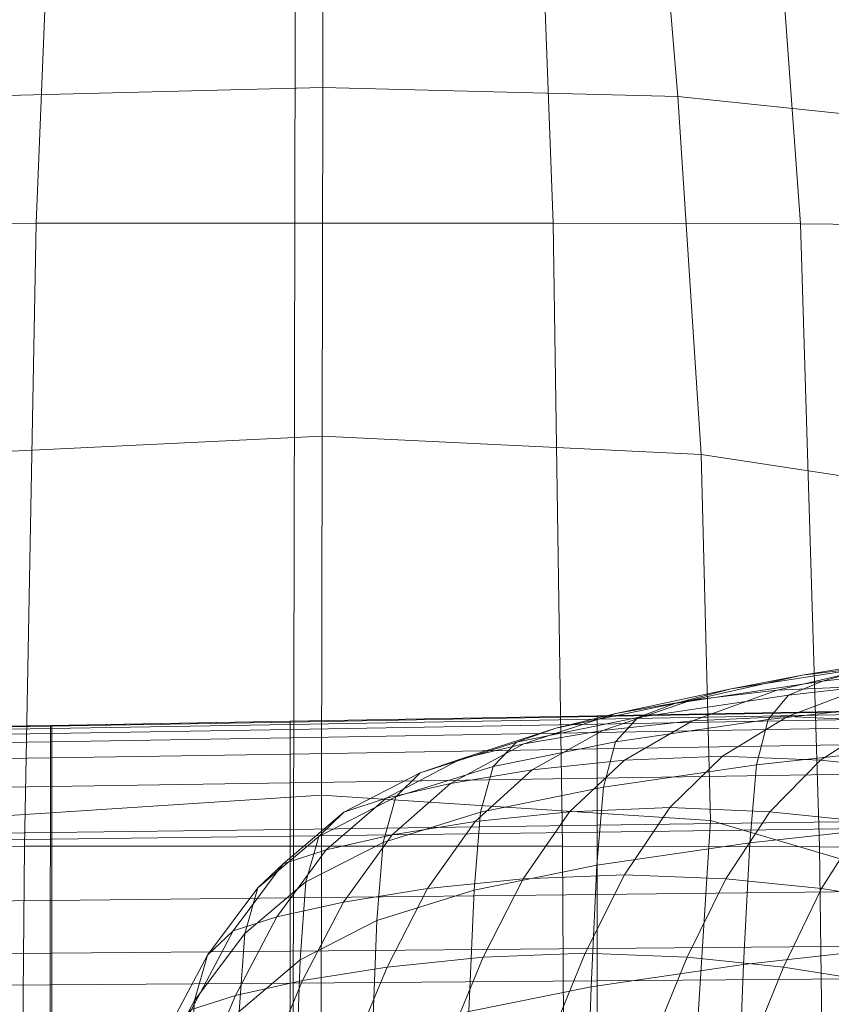
# Model space of a CAD drawing. Units: millimetres. Extents: x -32 to 694, y -763 to 0.
# Drawn here: x 64 to 83, y -377 to -354 of the extents above; entities that cross this region are included whole.
import ezdxf

# ---------------------------------------------------------------- set-up
doc = ezdxf.new("R2010")
doc.units = ezdxf.units.MM
doc.layers.add('STALA', color=7, linetype='Continuous')
doc.layers.add('STELAZ', color=7, linetype='Continuous')

# ---------------------------------------------------------------- blocks, each defined once
blk = doc.blocks.new('3_TANYA_PODSTAWA')
at = {"lineweight": 0}
for points in [[(-0.271538, 0.0146, 0.06118), (-0.271538, 0.0146, 0.063498), (-0.264383, 0.014727, 0.064311), (-0.264383, 0.014727, 0.061957)], [(-0.271538, 0.0146, 0.063498), (-0.271538, 0.0146, 0.06568), (-0.264383, 0.014727, 0.066525), (-0.264383, 0.014727, 0.064311)], [(-0.271538, 0.0146, 0.06568), (-0.271538, 0.0146, 0.067698), (-0.264383, 0.014727, 0.068574), (-0.264383, 0.014727, 0.066525)], [(-0.271538, 0.0146, 0.067698), (-0.271538, 0.0146, 0.069525), (-0.264383, 0.014727, 0.070428), (-0.264383, 0.014727, 0.068574)], [(-0.271538, 0.0146, 0.06118), (-0.264383, 0.014727, 0.061957), (-0.264383, 0.014727, 0.059493), (-0.271538, 0.0146, 0.058753)], [(-0.271538, 0.0146, 0.058753), (-0.264383, 0.014727, 0.059493), (-0.264383, 0.014727, 0.056946), (-0.271538, 0.0146, 0.056244)], [(-0.271538, 0.0146, 0.056244), (-0.264383, 0.014727, 0.056946), (-0.264383, 0.014727, 0.054344), (-0.271538, 0.0146, 0.053681)], [(-0.271538, 0.0146, 0.053681), (-0.264383, 0.014727, 0.054344), (-0.264383, 0.014727, 0.051713), (-0.271538, 0.0146, 0.05109)], [(-0.271538, 0.01458, 0.072546), (-0.264383, 0.014707, 0.073494), (-0.264383, 0.014727, 0.072061), (-0.271538, 0.0146, 0.071134)], [(-0.271538, 0.0146, 0.071134), (-0.264383, 0.014727, 0.072061), (-0.264383, 0.014727, 0.070428), (-0.271538, 0.0146, 0.069525)], [(-0.271538, 0.011918, 0.05109), (-0.271538, 0.0146, 0.05109), (-0.264383, 0.014727, 0.051713), (-0.264383, 0.012014, 0.051713)], [(-0.271538, 0.014523, 0.073783), (-0.264383, 0.014649, 0.074748), (-0.264383, 0.014707, 0.073494), (-0.271538, 0.01458, 0.072546)], [(-0.255391, 0.01489, 0.062929), (-0.255391, 0.01489, 0.060418), (-0.264383, 0.014727, 0.059493), (-0.264383, 0.014727, 0.061957)], [(-0.255391, 0.01489, 0.060418), (-0.255391, 0.01489, 0.057822), (-0.264383, 0.014727, 0.056946), (-0.264383, 0.014727, 0.059493)], [(-0.255391, 0.01489, 0.057822), (-0.255391, 0.01489, 0.05517), (-0.264383, 0.014727, 0.054344), (-0.264383, 0.014727, 0.056946)], [(-0.255391, 0.01489, 0.05517), (-0.255391, 0.01489, 0.052489), (-0.264383, 0.014727, 0.051713), (-0.264383, 0.014727, 0.054344)], [(-0.255391, 0.01489, 0.062929), (-0.264383, 0.014727, 0.061957), (-0.264383, 0.014727, 0.064311), (-0.255391, 0.01489, 0.065327)], [(-0.255391, 0.01489, 0.065327), (-0.264383, 0.014727, 0.064311), (-0.264383, 0.014727, 0.066525), (-0.255391, 0.01489, 0.067583)], [(-0.255391, 0.01489, 0.067583), (-0.264383, 0.014727, 0.066525), (-0.264383, 0.014727, 0.068574), (-0.255391, 0.01489, 0.06967)], [(-0.255391, 0.01489, 0.06967), (-0.264383, 0.014727, 0.068574), (-0.264383, 0.014727, 0.070428), (-0.255391, 0.01489, 0.071559)], [(-0.255391, 0.01487, 0.074681), (-0.255391, 0.01489, 0.073222), (-0.264383, 0.014727, 0.072061), (-0.264383, 0.014707, 0.073494)], [(-0.255391, 0.01489, 0.073222), (-0.255391, 0.01489, 0.071559), (-0.264383, 0.014727, 0.070428), (-0.264383, 0.014727, 0.072061)], [(-0.255391, 0.012136, 0.052489), (-0.264383, 0.012014, 0.051713), (-0.264383, 0.014727, 0.051713), (-0.255391, 0.01489, 0.052489)], [(-0.255391, 0.014811, 0.075958), (-0.255391, 0.01487, 0.074681), (-0.264383, 0.014707, 0.073494), (-0.264383, 0.014649, 0.074748)], [(-0.255391, 0.014692, 0.077074), (-0.255391, 0.014811, 0.075958), (-0.264383, 0.014649, 0.074748), (-0.264383, 0.014532, 0.075845)], [(-0.281418, 0.014361, 0.072418), (-0.277126, 0.014428, 0.07302), (-0.277125, 0.014485, 0.071797), (-0.281413, 0.014417, 0.071204)], [(-0.281413, 0.014417, 0.071204), (-0.277125, 0.014485, 0.071797), (-0.277123, 0.014504, 0.0704), (-0.281407, 0.014436, 0.069817)], [(-0.281407, 0.014436, 0.069817), (-0.277123, 0.014504, 0.0704), (-0.277121, 0.014504, 0.068809), (-0.281399, 0.014436, 0.068237)], [(-0.281389, 0.014436, 0.066444), (-0.281399, 0.014436, 0.068237), (-0.277121, 0.014504, 0.068809), (-0.277119, 0.014504, 0.067002)], [(-0.281377, 0.014436, 0.064463), (-0.281389, 0.014436, 0.066444), (-0.277119, 0.014504, 0.067002), (-0.277116, 0.014504, 0.065006)], [(-0.281364, 0.014436, 0.062322), (-0.281377, 0.014436, 0.064463), (-0.277116, 0.014504, 0.065006), (-0.277113, 0.014504, 0.062849)], [(-0.28135, 0.014436, 0.060047), (-0.281364, 0.014436, 0.062322), (-0.277113, 0.014504, 0.062849), (-0.277109, 0.014504, 0.060557)], [(-0.28135, 0.014436, 0.060047), (-0.277109, 0.014504, 0.060557), (-0.277105, 0.014504, 0.058157), (-0.281335, 0.014436, 0.057665)], [(-0.281335, 0.014436, 0.057665), (-0.277105, 0.014504, 0.058157), (-0.277101, 0.014504, 0.055676), (-0.281319, 0.014436, 0.055203)], [(-0.281319, 0.014436, 0.055203), (-0.277101, 0.014504, 0.055676), (-0.277097, 0.014504, 0.053142), (-0.281302, 0.014436, 0.052688)], [(-0.281302, 0.014436, 0.052688), (-0.277097, 0.014504, 0.053142), (-0.277093, 0.014504, 0.05058), (-0.281286, 0.014436, 0.050146)], [(-0.281286, 0.011796, 0.050146), (-0.281286, 0.014436, 0.050146), (-0.277093, 0.014504, 0.05058), (-0.277093, 0.011847, 0.05058)], [(-0.277127, 0.014314, 0.074091), (-0.271538, 0.014407, 0.074865), (-0.271538, 0.014523, 0.073783), (-0.277126, 0.014428, 0.07302)], [(-0.277126, 0.014428, 0.07302), (-0.271538, 0.014523, 0.073783), (-0.271538, 0.01458, 0.072546), (-0.277125, 0.014485, 0.071797)], [(-0.277125, 0.014485, 0.071797), (-0.271538, 0.01458, 0.072546), (-0.271538, 0.0146, 0.071134), (-0.277123, 0.014504, 0.0704)], [(-0.277123, 0.014504, 0.0704), (-0.271538, 0.0146, 0.071134), (-0.271538, 0.0146, 0.069525), (-0.277121, 0.014504, 0.068809)], [(-0.277119, 0.014504, 0.067002), (-0.277121, 0.014504, 0.068809), (-0.271538, 0.0146, 0.069525), (-0.271538, 0.0146, 0.067698)], [(-0.277116, 0.014504, 0.065006), (-0.277119, 0.014504, 0.067002), (-0.271538, 0.0146, 0.067698), (-0.271538, 0.0146, 0.06568)], [(-0.277113, 0.014504, 0.062849), (-0.277116, 0.014504, 0.065006), (-0.271538, 0.0146, 0.06568), (-0.271538, 0.0146, 0.063498)], [(-0.277109, 0.014504, 0.060557), (-0.277113, 0.014504, 0.062849), (-0.271538, 0.0146, 0.063498), (-0.271538, 0.0146, 0.06118)], [(-0.277109, 0.014504, 0.060557), (-0.271538, 0.0146, 0.06118), (-0.271538, 0.0146, 0.058753), (-0.277105, 0.014504, 0.058157)], [(-0.277105, 0.014504, 0.058157), (-0.271538, 0.0146, 0.058753), (-0.271538, 0.0146, 0.056244), (-0.277101, 0.014504, 0.055676)], [(-0.277101, 0.014504, 0.055676), (-0.271538, 0.0146, 0.056244), (-0.271538, 0.0146, 0.053681), (-0.277097, 0.014504, 0.053142)], [(-0.277097, 0.014504, 0.053142), (-0.271538, 0.0146, 0.053681), (-0.271538, 0.0146, 0.05109), (-0.277093, 0.014504, 0.05058)], [(-0.277093, 0.011847, 0.05058), (-0.277093, 0.014504, 0.05058), (-0.271538, 0.0146, 0.05109), (-0.271538, 0.011918, 0.05109)], [(-0.271538, 0.014407, 0.074865), (-0.264383, 0.014532, 0.075845), (-0.264383, 0.014649, 0.074748), (-0.271538, 0.014523, 0.073783)], [(-0.271538, 0.014407, 0.074865), (-0.271538, 0.014215, 0.075813), (-0.264383, 0.014338, 0.076807), (-0.264383, 0.014532, 0.075845)], [(-0.255391, 0.014692, 0.077074), (-0.264383, 0.014532, 0.075845), (-0.264383, 0.014338, 0.076807), (-0.255391, 0.014495, 0.078053)], [(-0.255391, 0.014495, 0.078053), (-0.264383, 0.014338, 0.076807), (-0.264383, 0.013954, 0.077626), (-0.255391, 0.014106, 0.078886)], [(-0.281422, 0.014247, 0.073481), (-0.281424, 0.014058, 0.074413), (-0.277128, 0.014123, 0.075029), (-0.277127, 0.014314, 0.074091)], [(-0.281422, 0.014247, 0.073481), (-0.277127, 0.014314, 0.074091), (-0.277126, 0.014428, 0.07302), (-0.281418, 0.014361, 0.072418)], [(-0.277127, 0.014314, 0.074091), (-0.277128, 0.014123, 0.075029), (-0.271538, 0.014215, 0.075813), (-0.271538, 0.014407, 0.074865)], [(-0.271538, 0.014215, 0.075813), (-0.271538, 0.013836, 0.076621), (-0.264383, 0.013954, 0.077626), (-0.264383, 0.014338, 0.076807)], [(-0.281424, 0.014058, 0.074413), (-0.281426, 0.013685, 0.075206), (-0.277128, 0.013748, 0.075829), (-0.277128, 0.014123, 0.075029)], [(-0.277128, 0.014123, 0.075029), (-0.277128, 0.013748, 0.075829), (-0.271538, 0.013836, 0.076621), (-0.271538, 0.014215, 0.075813)], [(-0.255391, 0.014106, 0.078886), (-0.264383, 0.013954, 0.077626), (-0.264383, 0.01327, 0.078295), (-0.255391, 0.013412, 0.079566)], [(-0.277128, 0.013748, 0.075829), (-0.277128, 0.013078, 0.076482), (-0.271538, 0.01316, 0.077281), (-0.271538, 0.013836, 0.076621)], [(-0.271538, 0.013836, 0.076621), (-0.271538, 0.01316, 0.077281), (-0.264383, 0.01327, 0.078295), (-0.264383, 0.013954, 0.077626)], [(-0.281426, 0.013685, 0.075206), (-0.281427, 0.013019, 0.075855), (-0.277128, 0.013078, 0.076482), (-0.277128, 0.013748, 0.075829)], [(-0.255391, 0.013412, 0.079566), (-0.264383, 0.01327, 0.078295), (-0.264383, 0.012175, 0.078806), (-0.255391, 0.0123, 0.080086)], [(-0.277128, 0.013078, 0.076482), (-0.277128, 0.012005, 0.076981), (-0.271538, 0.012078, 0.077785), (-0.271538, 0.01316, 0.077281)], [(-0.271538, 0.01316, 0.077281), (-0.271538, 0.012078, 0.077785), (-0.264383, 0.012175, 0.078806), (-0.264383, 0.01327, 0.078295)], [(-0.281427, 0.013019, 0.075855), (-0.281428, 0.011953, 0.07635), (-0.277128, 0.012005, 0.076981), (-0.277128, 0.013078, 0.076482)], [(-0.271538, 0.010479, 0.078126), (-0.264383, 0.010557, 0.079152), (-0.264383, 0.012175, 0.078806), (-0.271538, 0.012078, 0.077785)], [(-0.255391, 0.010658, 0.080437), (-0.255391, 0.0123, 0.080086), (-0.264383, 0.012175, 0.078806), (-0.264383, 0.010557, 0.079152)], [(-0.281428, 0.010379, 0.076686), (-0.277129, 0.01042, 0.077319), (-0.277128, 0.012005, 0.076981), (-0.281428, 0.011953, 0.07635)], [(-0.277129, 0.01042, 0.077319), (-0.271538, 0.010479, 0.078126), (-0.271538, 0.012078, 0.077785), (-0.277128, 0.012005, 0.076981)], [(-0.271538, 0.009237, 0.05109), (-0.271538, 0.011918, 0.05109), (-0.264383, 0.012014, 0.051713), (-0.264383, 0.0093, 0.051713)], [(-0.255391, 0.009382, 0.052489), (-0.264383, 0.0093, 0.051713), (-0.264383, 0.012014, 0.051713), (-0.255391, 0.012136, 0.052489)], [(-0.281286, 0.009155, 0.050146), (-0.281286, 0.011796, 0.050146), (-0.277093, 0.011847, 0.05058), (-0.277093, 0.009189, 0.05058)], [(-0.277093, 0.009189, 0.05058), (-0.277093, 0.011847, 0.05058), (-0.271538, 0.011918, 0.05109), (-0.271538, 0.009237, 0.05109)], [(-0.255391, 0.008618, 0.080651), (-0.255391, 0.010658, 0.080437), (-0.264383, 0.010557, 0.079152), (-0.264383, 0.008547, 0.079362)], [(-0.281429, 0.008422, 0.076889), (-0.277129, 0.008452, 0.077524), (-0.277129, 0.01042, 0.077319), (-0.281428, 0.010379, 0.076686)], [(-0.277129, 0.008452, 0.077524), (-0.271538, 0.008493, 0.078333), (-0.271538, 0.010479, 0.078126), (-0.277129, 0.01042, 0.077319)], [(-0.271538, 0.008493, 0.078333), (-0.264383, 0.008547, 0.079362), (-0.264383, 0.010557, 0.079152), (-0.271538, 0.010479, 0.078126)], [(-0.281286, 0.006515, 0.050146), (-0.281286, 0.009155, 0.050146), (-0.277093, 0.009189, 0.05058), (-0.277093, 0.006532, 0.05058)], [(-0.277093, 0.006532, 0.05058), (-0.277093, 0.009189, 0.05058), (-0.271538, 0.009237, 0.05109), (-0.271538, 0.006556, 0.05109)], [(-0.271538, 0.006556, 0.05109), (-0.271538, 0.009237, 0.05109), (-0.264383, 0.0093, 0.051713), (-0.264383, 0.006587, 0.051713)], [(-0.255391, 0.006628, 0.052489), (-0.264383, 0.006587, 0.051713), (-0.264383, 0.0093, 0.051713), (-0.255391, 0.009382, 0.052489)], [(-0.271538, 0.006248, 0.078435), (-0.264383, 0.006276, 0.079464), (-0.264383, 0.008547, 0.079362), (-0.271538, 0.008493, 0.078333)], [(-0.255391, 0.006312, 0.080755), (-0.255391, 0.008618, 0.080651), (-0.264383, 0.008547, 0.079362), (-0.264383, 0.006276, 0.079464)], [(-0.281429, 0.006212, 0.076989), (-0.277129, 0.006227, 0.077624), (-0.277129, 0.008452, 0.077524), (-0.281429, 0.008422, 0.076889)], [(-0.277129, 0.006227, 0.077624), (-0.271538, 0.006248, 0.078435), (-0.271538, 0.008493, 0.078333), (-0.277129, 0.008452, 0.077524)]]:
    blk.add_3dface(points, dxfattribs=at)
blk = doc.blocks.new('3_TANYA_PODLOKIETNIKI2')
at = {"lineweight": 0}
for points in [[(-0.217633, 0.048231, 0.32463), (-0.218382, 0.038494, 0.325472), (-0.212608, 0.03851, 0.325611), (-0.21221, 0.048246, 0.32476)], [(-0.21221, 0.048246, 0.32476), (-0.212608, 0.03851, 0.325611), (-0.206581, 0.03851, 0.325746), (-0.206562, 0.048246, 0.324886)], [(-0.200916, 0.048246, 0.325012), (-0.206562, 0.048246, 0.324886), (-0.206581, 0.03851, 0.325746), (-0.200556, 0.03851, 0.32588)], [(-0.195498, 0.048231, 0.325125), (-0.200916, 0.048246, 0.325012), (-0.200556, 0.03851, 0.32588), (-0.194787, 0.038494, 0.325999)], [(-0.195498, 0.048231, 0.325125), (-0.194787, 0.038494, 0.325999), (-0.189529, 0.038444, 0.326085), (-0.190536, 0.048187, 0.325211)], [(-0.213648, 0.047885, 0.296109), (-0.205916, 0.047971, 0.296278), (-0.205927, 0.041677, 0.296753), (-0.214206, 0.041463, 0.29658)], [(-0.198184, 0.047885, 0.296455), (-0.197647, 0.041463, 0.29695), (-0.205927, 0.041677, 0.296753), (-0.205916, 0.047971, 0.296278)], [(-0.190519, 0.047467, 0.296653), (-0.189606, 0.040627, 0.29718), (-0.197647, 0.041463, 0.29695), (-0.198184, 0.047885, 0.296455)], [(-0.214781, 0.033119, 0.297201), (-0.214206, 0.041463, 0.29658), (-0.205927, 0.041677, 0.296753), (-0.20594, 0.033547, 0.297376)], [(-0.197101, 0.033119, 0.297596), (-0.20594, 0.033547, 0.297376), (-0.205927, 0.041677, 0.296753), (-0.197647, 0.041463, 0.29695)], [(-0.188882, 0.031863, 0.297852), (-0.197101, 0.033119, 0.297596), (-0.197647, 0.041463, 0.29695), (-0.189606, 0.040627, 0.29718)], [(-0.218878, 0.023972, 0.326623), (-0.212878, 0.023987, 0.326769), (-0.212608, 0.03851, 0.325611), (-0.218382, 0.038494, 0.325472)], [(-0.212878, 0.023987, 0.326769), (-0.206607, 0.023987, 0.326909), (-0.206581, 0.03851, 0.325746), (-0.212608, 0.03851, 0.325611)], [(-0.200338, 0.023987, 0.327049), (-0.200556, 0.03851, 0.32588), (-0.206581, 0.03851, 0.325746), (-0.206607, 0.023987, 0.326909)], [(-0.194343, 0.023972, 0.327171), (-0.194787, 0.038494, 0.325999), (-0.200556, 0.03851, 0.32588), (-0.200338, 0.023987, 0.327049)], [(-0.194343, 0.023972, 0.327171), (-0.188893, 0.023927, 0.327257), (-0.189529, 0.038444, 0.326085), (-0.194787, 0.038494, 0.325999)], [(-0.215025, 0.024585, 0.297788), (-0.214781, 0.033119, 0.297201), (-0.20594, 0.033547, 0.297376), (-0.205954, 0.025173, 0.297962)], [(-0.196884, 0.024585, 0.298194), (-0.205954, 0.025173, 0.297962), (-0.20594, 0.033547, 0.297376), (-0.197101, 0.033119, 0.297596)], [(-0.187527, 0.021816, 0.298593), (-0.196884, 0.024585, 0.298194), (-0.197101, 0.033119, 0.297596), (-0.188882, 0.031863, 0.297852)], [(-0.191539, 0.028491, 0.005964), (-0.194746, 0.02797, 0.010399), (-0.192867, 0.0282, 0.011452), (-0.189814, 0.028721, 0.007252)], [(-0.191539, 0.028491, 0.005964), (-0.193061, 0.028178, 0.00484), (-0.196402, 0.027657, 0.009484), (-0.194746, 0.02797, 0.010399)], [(-0.189144, 0.028641, 0.000668), (-0.19023, 0.028295, -0.000368), (-0.194274, 0.027832, 0.003954), (-0.193061, 0.028178, 0.00484)], [(-0.195333, 0.027622, 0.016022), (-0.193219, 0.027716, 0.016885), (-0.190883, 0.028293, 0.012584), (-0.192867, 0.0282, 0.011452)], [(-0.190942, 0.027969, -0.001041), (-0.195067, 0.027506, 0.00338), (-0.194274, 0.027832, 0.003954), (-0.19023, 0.028295, -0.000368)], [(-0.193061, 0.028178, 0.00484), (-0.194274, 0.027832, 0.003954), (-0.19772, 0.027311, 0.008764), (-0.196402, 0.027657, 0.009484)], [(-0.197332, 0.027392, 0.015223), (-0.195333, 0.027622, 0.016022), (-0.192867, 0.0282, 0.011452), (-0.194746, 0.02797, 0.010399)], [(-0.197332, 0.027392, 0.015223), (-0.194746, 0.02797, 0.010399), (-0.196402, 0.027657, 0.009484), (-0.199094, 0.027079, 0.014532)], [(-0.195067, 0.027506, 0.00338), (-0.198582, 0.026985, 0.008298), (-0.19772, 0.027311, 0.008764), (-0.194274, 0.027832, 0.003954)], [(-0.191373, 0.027404, -0.001424), (-0.195545, 0.026941, 0.003057), (-0.195067, 0.027506, 0.00338), (-0.190942, 0.027969, -0.001041)], [(-0.199094, 0.027079, 0.014532), (-0.196402, 0.027657, 0.009484), (-0.19772, 0.027311, 0.008764), (-0.200494, 0.026733, 0.01399)], [(-0.199399, 0.026682, 0.020995), (-0.197308, 0.026911, 0.021543), (-0.195333, 0.027622, 0.016022), (-0.197332, 0.027392, 0.015223)], [(-0.197308, 0.026911, 0.021543), (-0.195094, 0.027005, 0.022142), (-0.193219, 0.027716, 0.016885), (-0.195333, 0.027622, 0.016022)], [(-0.192887, 0.026911, 0.022764), (-0.191114, 0.027622, 0.017769), (-0.193219, 0.027716, 0.016885), (-0.195094, 0.027005, 0.022142)], [(-0.199399, 0.026682, 0.020995), (-0.197332, 0.027392, 0.015223), (-0.199094, 0.027079, 0.014532), (-0.20124, 0.026369, 0.020523)], [(-0.195545, 0.026941, 0.003057), (-0.199098, 0.02642, 0.00804), (-0.198582, 0.026985, 0.008298), (-0.195067, 0.027506, 0.00338)], [(-0.191373, 0.027404, -0.001424), (-0.191619, 0.026342, -0.001588), (-0.195811, 0.025879, 0.002926), (-0.195545, 0.026941, 0.003057)], [(-0.201409, 0.026407, 0.013641), (-0.200494, 0.026733, 0.01399), (-0.19772, 0.027311, 0.008764), (-0.198582, 0.026985, 0.008298)], [(-0.20124, 0.026369, 0.020523), (-0.199094, 0.027079, 0.014532), (-0.200494, 0.026733, 0.01399), (-0.202702, 0.026023, 0.020156)], [(-0.201954, 0.025842, 0.013453), (-0.201409, 0.026407, 0.013641), (-0.198582, 0.026985, 0.008298), (-0.199098, 0.02642, 0.00804)], [(-0.199399, 0.026682, 0.020995), (-0.201046, 0.025763, 0.028273), (-0.198888, 0.025993, 0.0286), (-0.197308, 0.026911, 0.021543)], [(-0.195545, 0.026941, 0.003057), (-0.195811, 0.025879, 0.002926), (-0.199378, 0.025358, 0.007945), (-0.199098, 0.02642, 0.00804)], [(-0.197308, 0.026911, 0.021543), (-0.198888, 0.025993, 0.0286), (-0.196603, 0.026086, 0.028964), (-0.195094, 0.027005, 0.022142)], [(-0.192887, 0.026911, 0.022764), (-0.195094, 0.027005, 0.022142), (-0.196603, 0.026086, 0.028964), (-0.194321, 0.025993, 0.029351)], [(-0.190811, 0.026682, 0.023366), (-0.192887, 0.026911, 0.022764), (-0.194321, 0.025993, 0.029351), (-0.192172, 0.025763, 0.029733)], [(-0.203657, 0.025697, 0.019921), (-0.202702, 0.026023, 0.020156), (-0.200494, 0.026733, 0.01399), (-0.201409, 0.026407, 0.013641)], [(-0.199399, 0.026682, 0.020995), (-0.20124, 0.026369, 0.020523), (-0.202944, 0.02545, 0.027997), (-0.201046, 0.025763, 0.028273)], [(-0.204224, 0.025132, 0.019801), (-0.203657, 0.025697, 0.019921), (-0.201409, 0.026407, 0.013641), (-0.201954, 0.025842, 0.013453)], [(-0.201954, 0.025842, 0.013453), (-0.199098, 0.02642, 0.00804), (-0.199378, 0.025358, 0.007945), (-0.202245, 0.02478, 0.013394)], [(-0.20124, 0.026369, 0.020523), (-0.202702, 0.026023, 0.020156), (-0.204451, 0.025104, 0.027786), (-0.202944, 0.02545, 0.027997)], [(-0.191619, 0.026342, -0.001588), (-0.191774, 0.024523, -0.001608), (-0.195966, 0.02406, 0.002927), (-0.195811, 0.025879, 0.002926)], [(-0.203657, 0.025697, 0.019921), (-0.205435, 0.024778, 0.027652), (-0.204451, 0.025104, 0.027786), (-0.202702, 0.026023, 0.020156)], [(-0.201046, 0.025763, 0.028273), (-0.202374, 0.02456, 0.037618), (-0.200171, 0.024789, 0.037773), (-0.198888, 0.025993, 0.0286)], [(-0.198888, 0.025993, 0.0286), (-0.200171, 0.024789, 0.037773), (-0.197837, 0.024883, 0.037956), (-0.196603, 0.026086, 0.028964)], [(-0.194321, 0.025993, 0.029351), (-0.196603, 0.026086, 0.028964), (-0.197837, 0.024883, 0.037956), (-0.195504, 0.024789, 0.038162)], [(-0.192172, 0.025763, 0.029733), (-0.194321, 0.025993, 0.029351), (-0.195504, 0.024789, 0.038162), (-0.193306, 0.02456, 0.038374)], [(-0.204224, 0.025132, 0.019801), (-0.201954, 0.025842, 0.013453), (-0.202245, 0.02478, 0.013394), (-0.20452, 0.024069, 0.019779)], [(-0.201046, 0.025763, 0.028273), (-0.202944, 0.02545, 0.027997), (-0.204311, 0.024246, 0.037493), (-0.202374, 0.02456, 0.037618)], [(-0.195811, 0.025879, 0.002926), (-0.195966, 0.02406, 0.002927), (-0.199533, 0.023539, 0.007966), (-0.199378, 0.025358, 0.007945)], [(-0.204224, 0.025132, 0.019801), (-0.206017, 0.024213, 0.027592), (-0.205435, 0.024778, 0.027652), (-0.203657, 0.025697, 0.019921)], [(-0.202944, 0.02545, 0.027997), (-0.204451, 0.025104, 0.027786), (-0.205847, 0.023901, 0.037401), (-0.204311, 0.024246, 0.037493)], [(-0.202245, 0.02478, 0.013394), (-0.199378, 0.025358, 0.007945), (-0.199533, 0.023539, 0.007966), (-0.202395, 0.022961, 0.013435)], [(-0.215025, 0.024585, 0.297788), (-0.205954, 0.025173, 0.297962), (-0.205962, 0.018146, 0.298328), (-0.214592, 0.017595, 0.298158)], [(-0.205435, 0.024778, 0.027652), (-0.206851, 0.023575, 0.037346), (-0.205847, 0.023901, 0.037401), (-0.204451, 0.025104, 0.027786)], [(-0.204224, 0.025132, 0.019801), (-0.20452, 0.024069, 0.019779), (-0.206317, 0.02315, 0.027602), (-0.206017, 0.024213, 0.027592)], [(-0.196884, 0.024585, 0.298194), (-0.197332, 0.017595, 0.298543), (-0.205962, 0.018146, 0.298328), (-0.205954, 0.025173, 0.297962)], [(-0.201253, 0.023226, 0.049646), (-0.19889, 0.02332, 0.049725), (-0.197837, 0.024883, 0.037956), (-0.200171, 0.024789, 0.037773)], [(-0.196527, 0.023226, 0.049829), (-0.195504, 0.024789, 0.038162), (-0.197837, 0.024883, 0.037956), (-0.19889, 0.02332, 0.049725)], [(-0.206017, 0.024213, 0.027592), (-0.207442, 0.02301, 0.037333), (-0.206851, 0.023575, 0.037346), (-0.205435, 0.024778, 0.027652)], [(-0.20452, 0.024069, 0.019779), (-0.202245, 0.02478, 0.013394), (-0.202395, 0.022961, 0.013435), (-0.204665, 0.02225, 0.019838)], [(-0.203483, 0.022997, 0.049589), (-0.201253, 0.023226, 0.049646), (-0.200171, 0.024789, 0.037773), (-0.202374, 0.02456, 0.037618)], [(-0.187527, 0.021816, 0.298593), (-0.189648, 0.015457, 0.298832), (-0.197332, 0.017595, 0.298543), (-0.196884, 0.024585, 0.298194)], [(-0.194299, 0.022997, 0.049943), (-0.193306, 0.02456, 0.038374), (-0.195504, 0.024789, 0.038162), (-0.196527, 0.023226, 0.049829)], [(-0.203483, 0.022997, 0.049589), (-0.202374, 0.02456, 0.037618), (-0.204311, 0.024246, 0.037493), (-0.205443, 0.022683, 0.04955)], [(-0.191931, 0.021689, -0.001555), (-0.196115, 0.021226, 0.003), (-0.195966, 0.02406, 0.002927), (-0.191774, 0.024523, -0.001608)], [(-0.194299, 0.022997, 0.049943), (-0.192342, 0.022683, 0.050055), (-0.191376, 0.024246, 0.038571), (-0.193306, 0.02456, 0.038374)], [(-0.206017, 0.024213, 0.027592), (-0.206317, 0.02315, 0.027602), (-0.207744, 0.021947, 0.037367), (-0.207442, 0.02301, 0.037333)], [(-0.205443, 0.022683, 0.04955), (-0.204311, 0.024246, 0.037493), (-0.205847, 0.023901, 0.037401), (-0.206998, 0.022338, 0.049527)], [(-0.219174, 0.005846, 0.327984), (-0.213045, 0.005857, 0.328133), (-0.212878, 0.023987, 0.326769), (-0.218878, 0.023972, 0.326623)], [(-0.213045, 0.005857, 0.328133), (-0.206637, 0.005857, 0.328276), (-0.206607, 0.023987, 0.326909), (-0.212878, 0.023987, 0.326769)], [(-0.208012, 0.022012, 0.049516), (-0.206998, 0.022338, 0.049527), (-0.205847, 0.023901, 0.037401), (-0.206851, 0.023575, 0.037346)], [(-0.200232, 0.005857, 0.32842), (-0.200338, 0.023987, 0.327049), (-0.206607, 0.023987, 0.326909), (-0.206637, 0.005857, 0.328276)], [(-0.20452, 0.024069, 0.019779), (-0.204665, 0.02225, 0.019838), (-0.206455, 0.021331, 0.027677), (-0.206317, 0.02315, 0.027602)], [(-0.194109, 0.005846, 0.328544), (-0.194343, 0.023972, 0.327171), (-0.200338, 0.023987, 0.327049), (-0.200232, 0.005857, 0.32842)], [(-0.196115, 0.021226, 0.003), (-0.199671, 0.020705, 0.008058), (-0.199533, 0.023539, 0.007966), (-0.195966, 0.02406, 0.002927)], [(-0.194109, 0.005846, 0.328544), (-0.188548, 0.005811, 0.32863), (-0.188893, 0.023927, 0.327257), (-0.194343, 0.023972, 0.327171)], [(-0.20861, 0.021447, 0.049529), (-0.208012, 0.022012, 0.049516), (-0.206851, 0.023575, 0.037346), (-0.207442, 0.02301, 0.037333)], [(-0.20252, 0.020127, 0.013544), (-0.202395, 0.022961, 0.013435), (-0.199533, 0.023539, 0.007966), (-0.199671, 0.020705, 0.008058)], [(-0.204428, 0.021163, 0.06353), (-0.202185, 0.021393, 0.063544), (-0.201253, 0.023226, 0.049646), (-0.203483, 0.022997, 0.049589)], [(-0.202185, 0.021393, 0.063544), (-0.199806, 0.021487, 0.063578), (-0.19889, 0.02332, 0.049725), (-0.201253, 0.023226, 0.049646)], [(-0.197428, 0.021393, 0.063636), (-0.196527, 0.023226, 0.049829), (-0.19889, 0.02332, 0.049725), (-0.199806, 0.021487, 0.063578)], [(-0.195187, 0.021163, 0.063709), (-0.194299, 0.022997, 0.049943), (-0.196527, 0.023226, 0.049829), (-0.197428, 0.021393, 0.063636)], [(-0.20861, 0.021447, 0.049529), (-0.207442, 0.02301, 0.037333), (-0.207744, 0.021947, 0.037367), (-0.208913, 0.020384, 0.049577)], [(-0.206317, 0.02315, 0.027602), (-0.206455, 0.021331, 0.027677), (-0.207878, 0.020128, 0.037454), (-0.207744, 0.021947, 0.037367)], [(-0.204428, 0.021163, 0.06353), (-0.203483, 0.022997, 0.049589), (-0.205443, 0.022683, 0.04955), (-0.206399, 0.02085, 0.063528)], [(-0.204776, 0.019416, 0.019962), (-0.204665, 0.02225, 0.019838), (-0.202395, 0.022961, 0.013435), (-0.20252, 0.020127, 0.013544)], [(-0.195187, 0.021163, 0.063709), (-0.193217, 0.02085, 0.063784), (-0.192342, 0.022683, 0.050055), (-0.194299, 0.022997, 0.049943)], [(-0.206399, 0.02085, 0.063528), (-0.205443, 0.022683, 0.04955), (-0.206998, 0.022338, 0.049527), (-0.207963, 0.020504, 0.063535)], [(-0.208984, 0.020178, 0.063544), (-0.207963, 0.020504, 0.063535), (-0.206998, 0.022338, 0.049527), (-0.208012, 0.022012, 0.049516)], [(-0.204776, 0.019416, 0.019962), (-0.206554, 0.018497, 0.027813), (-0.206455, 0.021331, 0.027677), (-0.204665, 0.02225, 0.019838)], [(-0.209584, 0.019613, 0.063568), (-0.208984, 0.020178, 0.063544), (-0.208012, 0.022012, 0.049516), (-0.20861, 0.021447, 0.049529)], [(-0.208913, 0.020384, 0.049577), (-0.207744, 0.021947, 0.037367), (-0.207878, 0.020128, 0.037454), (-0.209044, 0.018565, 0.049671)], [(-0.192089, 0.018124, -0.001449), (-0.196258, 0.017661, 0.003126), (-0.196115, 0.021226, 0.003), (-0.191931, 0.021689, -0.001555)], [(-0.209584, 0.019613, 0.063568), (-0.20861, 0.021447, 0.049529), (-0.208913, 0.020384, 0.049577), (-0.209888, 0.018551, 0.063622)], [(-0.204428, 0.021163, 0.06353), (-0.205263, 0.01915, 0.078783), (-0.203016, 0.01938, 0.078792), (-0.202185, 0.021393, 0.063544)], [(-0.202185, 0.021393, 0.063544), (-0.203016, 0.01938, 0.078792), (-0.200632, 0.019473, 0.078819), (-0.199806, 0.021487, 0.063578)], [(-0.197428, 0.021393, 0.063636), (-0.199806, 0.021487, 0.063578), (-0.200632, 0.019473, 0.078819), (-0.19825, 0.01938, 0.078872)], [(-0.195187, 0.021163, 0.063709), (-0.197428, 0.021393, 0.063636), (-0.19825, 0.01938, 0.078872), (-0.196003, 0.01915, 0.078938)], [(-0.206554, 0.018497, 0.027813), (-0.207966, 0.017294, 0.037599), (-0.207878, 0.020128, 0.037454), (-0.206455, 0.021331, 0.027677)], [(-0.204428, 0.021163, 0.06353), (-0.206399, 0.02085, 0.063528), (-0.207239, 0.018837, 0.078787), (-0.205263, 0.01915, 0.078783)], [(-0.196258, 0.017661, 0.003126), (-0.199796, 0.01714, 0.008201), (-0.199671, 0.020705, 0.008058), (-0.196115, 0.021226, 0.003)], [(-0.195187, 0.021163, 0.063709), (-0.196003, 0.01915, 0.078938), (-0.194029, 0.018837, 0.079008), (-0.193217, 0.02085, 0.063784)], [(-0.206399, 0.02085, 0.063528), (-0.207963, 0.020504, 0.063535), (-0.208806, 0.018491, 0.078798), (-0.207239, 0.018837, 0.078787)], [(-0.202625, 0.016562, 0.013703), (-0.20252, 0.020127, 0.013544), (-0.199671, 0.020705, 0.008058), (-0.199796, 0.01714, 0.008201)], [(-0.208984, 0.020178, 0.063544), (-0.209828, 0.018165, 0.078809), (-0.208806, 0.018491, 0.078798), (-0.207963, 0.020504, 0.063535)], [(-0.209888, 0.018551, 0.063622), (-0.208913, 0.020384, 0.049577), (-0.209044, 0.018565, 0.049671), (-0.210018, 0.016732, 0.063719)]]:
    blk.add_3dface(points, dxfattribs=at)

msp = doc.modelspace()

# ---------------------------------------------------------------- block references
at = {"layer": 'STALA', "xscale": 1000, "yscale": 1000, "zscale": 1000}
msp.add_blockref('3_TANYA_PODLOKIETNIKI2', (276.769, -397.671, 446.325), dxfattribs=at)
at = {"layer": 'STELAZ', "xscale": 1000, "yscale": 1000, "zscale": 1000}
msp.add_blockref('3_TANYA_PODSTAWA', (341.62, -385.373, 40.409), dxfattribs=at)

doc.saveas('drawing.dxf')
